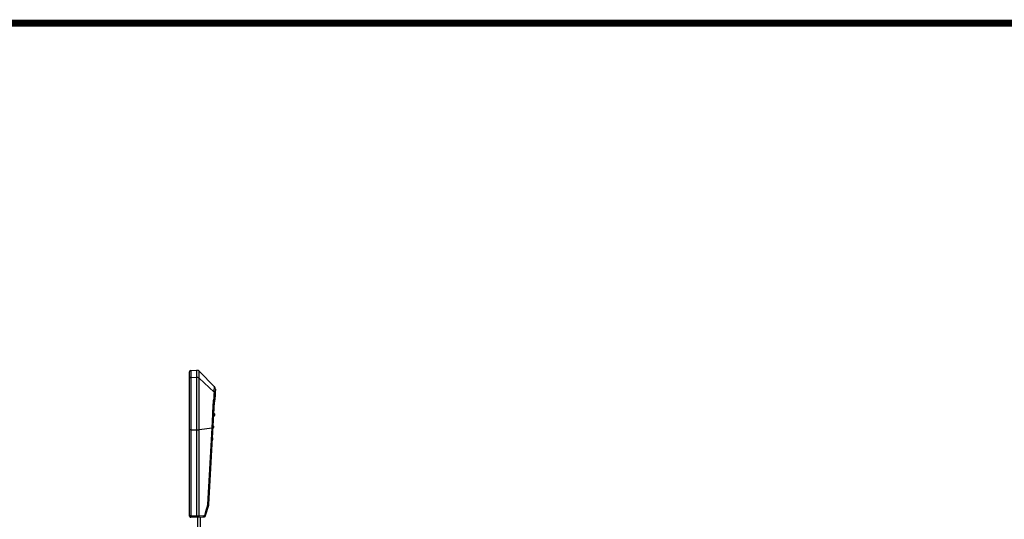
# Model space of a CAD drawing. Units: inches. Extents: x 0 to 64, y 0 to 40.
# Drawn here: x 29.7 to 39.7, y 35 to 40 of the extents above; entities that cross this region are included whole.
import ezdxf

# ---------------------------------------------------------------- set-up
doc = ezdxf.new("R2010")
doc.units = ezdxf.units.IN
doc.header["$MEASUREMENT"] = 0
doc.layers.add('1', color=7, linetype='Continuous')

msp = doc.modelspace()

# ---------------------------------------------------------------- linework, layer by layer
at = {"layer": '1', "linetype": 'Continuous'}
for p, q in [((31.446, 36.455), (31.446, 34.995)), ((31.461, 36.471), (31.523, 36.472)), ((31.461, 36.471), (31.461, 34.993)), ((31.523, 34.994), (31.523, 36.472)), ((31.546, 34.995), (31.546, 36.463)), ((31.703, 36.306), (31.546, 36.463)), ((31.461, 36.4), (31.523, 36.402)), ((31.699, 36.251), (31.546, 36.393)), ((31.646, 35.109), (31.703, 36.153)), ((31.679, 35.884), (31.694, 36.17)), ((31.687, 36.049), (31.69, 36.093)), ((31.707, 36.019), (31.695, 36.02)), ((31.699, 36.032), (31.698, 36.032)), ((31.706, 36.015), (31.707, 36.019)), ((31.695, 35.902), (31.694, 35.904)), ((31.461, 35.867), (31.523, 35.867)), ((31.679, 35.884), (31.546, 35.868)), ((31.636, 35.108), (31.679, 35.884)), ((31.688, 35.887), (31.69, 35.888)), ((31.696, 35.897), (31.689, 35.898)), ((31.687, 35.775), (31.682, 35.776)), ((31.612, 34.997), (31.644, 35.102)), ((31.461, 34.993), (31.523, 34.994)), ((31.462, 34.979), (31.585, 34.982)), ((31.531, 34.981), (31.531, 34.78)), ((31.546, 34.995), (31.595, 34.996)), ((31.556, 34.981), (31.556, 34.78)), ((31.585, 34.982), (31.588, 34.983)), ((31.585, 34.982), (31.585, 34.982)), ((31.588, 34.983), (31.595, 34.984)), ((31.588, 34.983), (31.591, 34.983)), ((31.591, 34.983), (31.593, 34.983)), ((31.594, 34.984), (31.597, 34.984)), ((31.597, 34.997), (31.603, 34.998)), ((31.597, 34.984), (31.6, 34.985))]:
    msp.add_line(p, q, dxfattribs=at)
at = {"layer": '1', "const_width": 0.0697}
msp.add_lwpolyline([(0, 0), (0, 40), (64, 40), (64, 0)], close=True, dxfattribs=at)
at = {"layer": '1', "linetype": 'Continuous'}
for points in [[(31.695, 36.007), (31.696, 36.008), (31.698, 36.009)], [(31.695, 36.007), (31.696, 36.008), (31.696, 36.008)], [(31.698, 36.032), (31.697, 36.034), (31.696, 36.035)], [(31.7, 36.031), (31.7, 36.031), (31.698, 36.032), (31.697, 36.034), (31.696, 36.034)], [(31.698, 36.009), (31.701, 36.01), (31.704, 36.012), (31.706, 36.016), (31.707, 36.019)], [(31.707, 36.019), (31.707, 36.023), (31.705, 36.026), (31.703, 36.029), (31.7, 36.031)], [(31.706, 36.026), (31.703, 36.029), (31.703, 36.029)], [(31.707, 36.019), (31.707, 36.022), (31.707, 36.022)], [(31.696, 35.897), (31.696, 35.901), (31.694, 35.904), (31.692, 35.907), (31.689, 35.908)], [(31.694, 35.904), (31.692, 35.907), (31.692, 35.907)], [(31.69, 35.888), (31.693, 35.89), (31.695, 35.894), (31.696, 35.897)], [(31.692, 35.889), (31.693, 35.89), (31.693, 35.89)], [(31.696, 35.897), (31.696, 35.9), (31.696, 35.901)], [(31.684, 35.784), (31.683, 35.785), (31.682, 35.785)], [(31.682, 35.766), (31.684, 35.769), (31.686, 35.772), (31.687, 35.775)], [(31.687, 35.775), (31.687, 35.779), (31.685, 35.782), (31.683, 35.785)], [(31.686, 35.781), (31.685, 35.782), (31.685, 35.782)], [(31.687, 35.775), (31.687, 35.779), (31.687, 35.779)], [(31.6, 34.985), (31.603, 34.986), (31.607, 34.988), (31.61, 34.992), (31.612, 34.996), (31.612, 34.997)], [(31.6, 34.985), (31.604, 34.986), (31.605, 34.987)]]:
    msp.add_lwpolyline(points, dxfattribs=at)
for centre, radius, start, end in [((31.462, 36.455), 0.0157, 91.5, 180), ((31.524, 36.441), 0.0315, 45, 91.5), ((31.681, 36.284), 0.0315, 354.5474, 45), ((35.384, 35.982), 3.695, 175.8265, 177.0716), ((34.856, 35.981), 3.157, 174.544, 176.8661), ((31.703, 36.038), 0.00788, 207.3666, 219.7218), ((31.614, 35.111), 0.0315, 343.055, 356.8661), ((31.462, 34.995), 0.0157, 180, 271.5), ((31.587, 34.99), 0.00782, 280.017, 294.5283), ((31.595, 35.004), 0.00805, 271.5543, 280.0114)]:
    msp.add_arc(centre, radius, start, end, dxfattribs=at)
for points, knots in [([(31.461, 36.4), (31.459, 36.4), (31.455, 36.399), (31.45, 36.396), (31.447, 36.391), (31.446, 36.387), (31.446, 36.385)], [0, 0, 0, 0, 0.257768, 0.510904, 0.757691, 1, 1, 1, 1]), ([(31.523, 36.402), (31.527, 36.402), (31.536, 36.4), (31.543, 36.396), (31.546, 36.393)], [0, 0, 0, 0, 0.504382, 1, 1, 1, 1]), ([(31.699, 36.251), (31.699, 36.259), (31.7, 36.27), (31.701, 36.284), (31.702, 36.292), (31.703, 36.298), (31.703, 36.302), (31.703, 36.304), (31.703, 36.305), (31.703, 36.306), (31.703, 36.306)], [0, 0, 0, 0, 0.436695, 0.608628, 0.749415, 0.858995, 0.93731, 0.964731, 0.984322, 1, 1, 1, 1]), ([(31.699, 36.251), (31.702, 36.248), (31.707, 36.24), (31.708, 36.232), (31.708, 36.227)], [0, 0, 0, 0, 0.504759, 1, 1, 1, 1]), ([(31.694, 36.17), (31.696, 36.168), (31.7, 36.164), (31.703, 36.158), (31.703, 36.155), (31.703, 36.153)], [0, 0, 0, 0, 0.526966, 0.767874, 1, 1, 1, 1]), ([(31.698, 36.009), (31.698, 36.009), (31.698, 36.009), (31.698, 36.009), (31.698, 36.01), (31.698, 36.011), (31.699, 36.012), (31.699, 36.014), (31.7, 36.016), (31.7, 36.018), (31.7, 36.02)], [0, 0, 0, 0, 0.00927, 0.027255, 0.091, 0.189747, 0.318776, 0.47176, 0.641131, 1, 1, 1, 1]), ([(31.7, 36.02), (31.7, 36.021), (31.7, 36.023), (31.7, 36.026), (31.7, 36.027), (31.7, 36.029), (31.7, 36.03), (31.7, 36.03), (31.7, 36.031), (31.7, 36.031), (31.7, 36.031)], [0, 0, 0, 0, 0.358929, 0.528398, 0.681523, 0.81068, 0.909458, 0.973094, 0.990946, 1, 1, 1, 1]), ([(31.461, 35.867), (31.459, 35.867), (31.456, 35.867), (31.452, 35.867), (31.449, 35.868), (31.447, 35.868), (31.447, 35.868), (31.446, 35.869), (31.446, 35.869)], [0, 0, 0, 0, 0.376786, 0.695108, 0.817768, 0.910134, 0.969946, 1, 1, 1, 1]), ([(31.523, 35.867), (31.527, 35.867), (31.535, 35.867), (31.543, 35.867), (31.546, 35.868)], [0, 0, 0, 0, 0.540303, 1, 1, 1, 1]), ([(31.679, 35.884), (31.68, 35.884), (31.682, 35.884), (31.685, 35.884), (31.687, 35.884), (31.688, 35.885), (31.688, 35.885), (31.688, 35.885)], [0, 0, 0, 0, 0.415542, 0.725894, 0.919926, 0.972638, 1, 1, 1, 1]), ([(31.689, 35.898), (31.689, 35.899), (31.689, 35.9), (31.689, 35.901), (31.689, 35.902)], [0, 0, 0, 0, 0.753477, 1, 1, 1, 1]), ([(31.646, 35.109), (31.646, 35.109), (31.645, 35.109), (31.645, 35.108), (31.643, 35.108), (31.64, 35.108), (31.638, 35.108), (31.636, 35.108)], [0, 0, 0, 0, 0.031536, 0.086122, 0.280445, 0.588506, 1, 1, 1, 1]), ([(31.636, 35.108), (31.638, 35.107), (31.64, 35.106), (31.642, 35.105), (31.643, 35.103), (31.644, 35.103), (31.644, 35.102), (31.644, 35.102)], [0, 0, 0, 0, 0.391324, 0.68931, 0.801098, 0.888023, 1, 1, 1, 1]), ([(31.461, 34.993), (31.459, 34.993), (31.456, 34.993), (31.451, 34.993), (31.448, 34.994), (31.446, 34.994), (31.446, 34.995), (31.446, 34.995)], [0, 0, 0, 0, 0.37468, 0.691553, 0.906369, 0.967233, 1, 1, 1, 1]), ([(31.462, 34.979), (31.462, 34.979), (31.462, 34.98), (31.462, 34.98), (31.462, 34.981), (31.462, 34.983), (31.462, 34.985), (31.462, 34.988), (31.462, 34.991), (31.461, 34.993)], [0, 0, 0, 0, 0.020382, 0.075352, 0.165084, 0.286472, 0.43573, 0.608227, 1, 1, 1, 1]), ([(31.523, 34.994), (31.527, 34.994), (31.535, 34.994), (31.543, 34.995), (31.546, 34.995)], [0, 0, 0, 0, 0.54078, 1, 1, 1, 1]), ([(31.523, 34.994), (31.523, 34.993), (31.523, 34.991), (31.523, 34.989), (31.523, 34.987), (31.524, 34.985), (31.524, 34.983), (31.524, 34.982), (31.524, 34.981), (31.524, 34.981), (31.524, 34.981), (31.524, 34.981), (31.524, 34.981)], [0, 0, 0, 0, 0.201392, 0.391898, 0.564454, 0.713751, 0.835152, 0.924961, 0.956999, 0.980166, 0.994394, 1, 1, 1, 1]), ([(31.546, 34.995), (31.546, 34.993), (31.545, 34.99), (31.543, 34.985), (31.54, 34.982), (31.537, 34.981), (31.535, 34.981)], [0, 0, 0, 0, 0.287894, 0.55309, 0.787909, 1, 1, 1, 1]), ([(31.588, 34.983), (31.588, 34.983), (31.587, 34.982), (31.585, 34.982), (31.585, 34.982)], [0, 0, 0, 0, 0.256006, 1, 1, 1, 1]), ([(31.592, 34.986), (31.592, 34.986), (31.591, 34.985), (31.589, 34.984), (31.588, 34.983)], [0, 0, 0, 0, 0.264321, 1, 1, 1, 1]), ([(31.597, 34.997), (31.597, 34.995), (31.596, 34.992), (31.595, 34.988), (31.593, 34.985), (31.591, 34.984), (31.59, 34.983)], [0, 0, 0, 0, 0.283251, 0.546955, 0.784797, 1, 1, 1, 1]), ([(31.595, 34.996), (31.595, 34.995), (31.595, 34.992), (31.594, 34.988), (31.592, 34.986)], [0, 0, 0, 0, 0.264635, 1, 1, 1, 1]), ([(31.603, 34.998), (31.603, 34.996), (31.603, 34.993), (31.601, 34.988), (31.598, 34.985), (31.596, 34.984), (31.595, 34.984)], [0, 0, 0, 0, 0.289081, 0.553375, 0.787278, 1, 1, 1, 1]), ([(31.603, 34.998), (31.604, 34.998), (31.605, 34.997), (31.607, 34.997), (31.608, 34.997), (31.61, 34.997), (31.611, 34.997), (31.611, 34.997), (31.612, 34.997), (31.612, 34.997), (31.612, 34.997), (31.612, 34.997), (31.612, 34.997), (31.612, 34.997)], [0, 0, 0, 0, 0.223546, 0.422439, 0.594418, 0.737816, 0.851205, 0.896256, 0.933355, 0.962362, 0.983173, 0.995734, 1, 1, 1, 1])]:
    msp.add_open_spline(points, degree=3, knots=knots, dxfattribs=at)
for points in [[(31.689, 35.896), (31.689, 35.896), (31.689, 35.897), (31.689, 35.898)], [(31.603, 34.998), (31.614, 35.034), (31.625, 35.071), (31.636, 35.108)]]:
    msp.add_open_spline(points, degree=3, dxfattribs=at)

doc.saveas('drawing.dxf')
